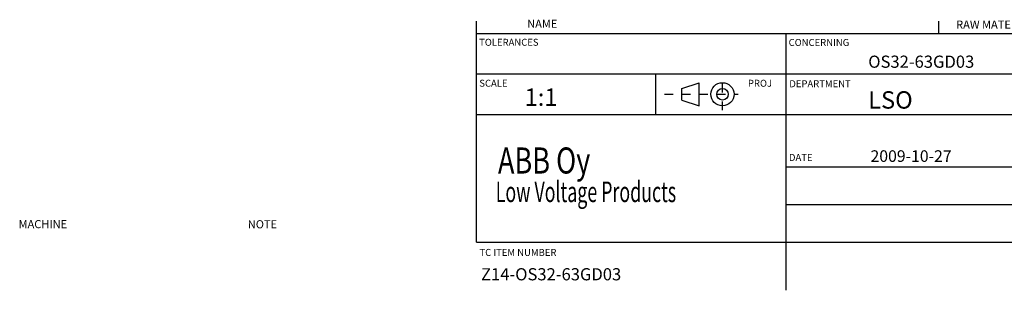
# Model space of a CAD drawing. Extents: x 73 to 594, y 0 to 367.
# Drawn here: x 336 to 506, y 0 to 46 of the extents above; entities that cross this region are included whole.
import ezdxf

# ---------------------------------------------------------------- set-up
doc = ezdxf.new("R2010")
doc.units = 0
doc.linetypes.add('HIDDEN', pattern=[4.5, 1.5, -1.5, 1.5])
for name, color, linetype in [('1', 7, 'CONTINUOUS'), ('2D_GEOM', 1, 'CONTINUOUS'), ('2D_MITAT', 1, 'CONTINUOUS'), ('3', 7, 'CONTINUOUS')]:
    doc.layers.add(name, color=color, linetype=linetype)
doc.styles.get("Standard").update_dxf_attribs({"font": 'monotxt.shx'})

# ---------------------------------------------------------------- blocks, each defined once
blk = doc.blocks.new('TITL_GRA')
at = {"layer": '1', "color": 2, "linetype": 'CONTINUOUS'}
for p, q in [((21.500009, 51.142526), (21.500009, 53.272526)), ((101.37001, 51.142526), (101.37001, 53.272526)), ((21.500009, 15.142526), (21.500009, 51.142526)), ((21.500009, 51.142526), (200.50001, 51.142526)), ((75.000009, 44.142526), (75.000009, 51.142526)), ((52.500009, 37.142526), (52.500009, 44.142526)), ((57.000009, 41.642526), (60.000009, 42.642526)), ((60.000009, 38.662526), (60.000009, 42.642526)), ((75.000009, 37.142526), (75.000009, 44.142526)), ((57.000009, 39.642526), (57.000009, 41.642526)), ((57.000009, 39.642526), (60.000009, 38.662526)), ((21.500009, 37.142526), (200.50001, 37.142526)), ((75.000009, 28.142526), (75.000009, 37.142526)), ((75.000009, 28.142526), (200.50001, 28.142526)), ((75.000009, 21.642526), (75.000009, 28.142526)), ((75.000009, 21.642526), (126.50001, 21.642526)), ((75.000009, 6.832526), (75.000009, 21.642526)), ((21.500009, 15.142526), (200.50001, 15.142526))]:
    blk.add_line(p, q, dxfattribs=at)
at = {"layer": '1', "color": 2, "linetype": 'HIDDEN'}
for p, q in [((64.000009, 37.922526), (64.000009, 43.202526)), ((54.000009, 40.642526), (66.720009, 40.642526))]:
    blk.add_line(p, q, dxfattribs=at)
at = {"layer": '1', "color": 2, "linetype": 'CONTINUOUS'}
for radius in [2, 1]:
    blk.add_circle((64.000009, 40.642526), radius, dxfattribs=at)
at = {"layer": '2D_GEOM', "color": 2, "linetype": 'CONTINUOUS'}
blk.add_line((21.500009, 44.142526), (126.50001, 44.142526), dxfattribs=at)
at = {"layer": '1', "color": 2, "linetype": 'CONTINUOUS'}
blk.add_text('PROJ', height=1.2, dxfattribs=at).set_placement((68.400009, 41.942526))
at = {"layer": '1', "color": 2, "linetype": 'CONTINUOUS', "width": 0.635}
blk.add_text('Low Voltage Products', height=3.55, dxfattribs=at).set_placement((24.843451, 22.041012))
at = {"layer": '3', "color": 2, "linetype": 'CONTINUOUS', "width": 0.762}
blk.add_text('ABB Oy', height=4.5, dxfattribs=at).set_placement((25.229957, 26.968965))
blk = doc.blocks.new('TITL_TEXT')
at = {"layer": '2D_MITAT', "color": 2, "linetype": 'CONTINUOUS'}
for tag, p, height in [('NAME', (30.279021, 52.10194), 1.4), ('RAWMATERIAL', (104.35243, 51.960066), 1.4), ('WEIGHT', (164.31118, 51.969809), 1.4), ('TOLERANCES', (21.979557, 49.009199), 1.2), ('CONCERNING', (75.427577, 48.977242), 1.2), ('DESCRIPTION', (127.02504, 48.977526), 1.2), ('SCALE', (22.008212, 41.947167), 1.2), ('DEPARTMENT', (75.549331, 41.854656), 1.2), ('DISTRIBUTION', (152.23913, 35.494431), 1.2), ('PAPERSIZE', (175.74005, 35.642858), 1.2), ('DATE', (75.484735, 29.146017), 1.2), ('DRAWINGNO', (127.38227, 26.248866), 1.2), ('REV.', (192.01752, 26.242492), 1.2), ('WORKINGORDER', (-167.04262, 17.416293), 1.4), ('WORK', (-135.66534, 17.533852), 1.4), ('TOOL', (-90.283768, 17.511327), 1.4), ('MACHINE', (-57.559495, 17.543489), 1.4), ('NOTE', (-17.979079, 17.518527), 1.4), ('TCITEMNUMBER', (22.04048, 12.763116), 1.2), ('SUPERSEDEDBY', (126.98039, 13.098592), 1.2)]:
    blk.add_attdef(tag, p, '', height=height, dxfattribs=at)
blk = doc.blocks.new('TITL_ATTR')
at = {"layer": '2D_MITAT', "color": 2, "linetype": 'CONTINUOUS'}
for tag, p, height in [('TBL_BLN1', (30.605983, 54.415576), 3), ('TBL_BLN2', (101.84021, 54.440921), 3), ('TBL_WEIGHT', (161.87669, 54.367117), 3), ('TBL_TOLERANCE', (33.840624, 45.229983), 3), ('TBL_CONCERNING', (89.173514, 45.211038), 3), ('TBL_SCALE', (29.828401, 38.644805), 3), ('TBL_DEPARTMENT', (89.158658, 38.166563), 3), ('DRAT_DKTXT', (130.93742, 38.868199), 3), ('DRAW_DOKAR', (131.08574, 29.920835), 3), ('TBL_DISTRIBUTION', (153.97309, 29.872013), 3), ('DOCFORMAT', (177.1688, 29.867977), 3), ('TBL_DATE', (89.572198, 28.978942), 2), ('TBL_WORKINGORDER', (-168.5, 24), 3), ('TBL_WORK', (-146.25764, 23.983388), 3), ('TBL_TOOL', (-103.09388, 23.991044), 3), ('TBL_MACHINE', (-68.653877, 23.956549), 3), ('TBL_NOTE', (-33.88177, 24.114653), 3), ('DRAW_DOKNR', (130.31353, 16.986219), 3), ('SAP_DirVersion', (188.8278, 16.875239), 3), ('TBL_SUPERSEDES', (89.553267, 10.006901), 2), ('TBL_SUPERSEDESBY', (131.63441, 9.989403), 2), ('TCITEMID', (22.301927, 8.546631), 3)]:
    blk.add_attdef(tag, p, '', height=height, dxfattribs=at)

msp = doc.modelspace()

# ---------------------------------------------------------------- linework, layer by layer
at = {"layer": '1', "color": 2, "linetype": 'CONTINUOUS'}
for p, q in [((415.00001, 44.09253), (415.00001, 46.22253)), ((494.87001, 44.09253), (494.87001, 46.22253)), ((415.00001, 8.09253), (415.00001, 44.09253)), ((415.00001, 44.09253), (594.00001, 44.09253)), ((468.50001, 37.09253), (468.50001, 44.09253)), ((446.00001, 30.09253), (446.00001, 37.09253)), ((468.50001, 30.09253), (468.50001, 37.09253)), ((450.50001, 34.59253), (453.50001, 35.59253)), ((450.50001, 32.59253), (450.50001, 34.59253)), ((453.50001, 31.61253), (453.50001, 35.59253)), ((450.50001, 32.59253), (453.50001, 31.61253)), ((415.00001, 30.09253), (594.00001, 30.09253)), ((468.50001, 21.09253), (468.50001, 30.09253)), ((468.50001, 21.09253), (594.00001, 21.09253)), ((468.50001, 14.59253), (468.50001, 21.09253)), ((468.50001, 14.59253), (520.00001, 14.59253)), ((468.50001, -0.21747), (468.50001, 14.59253)), ((415.00001, 8.09253), (594.00001, 8.09253))]:
    msp.add_line(p, q, dxfattribs=at)
at = {"layer": '1', "color": 2, "linetype": 'HIDDEN'}
for p, q in [((457.50001, 30.87253), (457.50001, 36.15253)), ((447.50001, 33.59253), (460.22001, 33.59253))]:
    msp.add_line(p, q, dxfattribs=at)
at = {"layer": '1', "color": 2, "linetype": 'CONTINUOUS'}
for radius in [2, 1]:
    msp.add_circle((457.50001, 33.59253), radius, dxfattribs=at)
at = {"layer": '2D_GEOM', "color": 2, "linetype": 'CONTINUOUS'}
msp.add_line((415.00001, 37.09253), (520.00001, 37.09253), dxfattribs=at)

# ---------------------------------------------------------------- block references
at = {"layer": '3'}
ref = msp.add_blockref('TITL_TEXT', (393.5, -7.05), dxfattribs=at)
ref.add_attrib('TBL_DEPARTMENT', 'DEPARTMENT', (469.04933, 34.80466), dxfattribs={"color": 2, "linetype": 'CONTINUOUS', "height": 1.2})
ref.add_attrib('TBL_DATE', 'DATE', (468.98474, 22.09602), dxfattribs={"color": 2, "linetype": 'CONTINUOUS', "height": 1.2})
ref.add_attrib('TC ITEM ID', 'TC ITEM NUMBER', (415.54048, 5.71312), dxfattribs={"color": 2, "linetype": 'CONTINUOUS', "height": 1.2})
ref.add_attrib('TBL_BLN1', 'NAME', (423.77902, 45.05194), dxfattribs={"color": 2, "linetype": 'CONTINUOUS', "height": 1.4})
ref.add_attrib('TBL_BLN2', 'RAW MATERIAL', (497.85243, 44.91007), dxfattribs={"color": 2, "linetype": 'CONTINUOUS', "height": 1.4})
ref.add_attrib('TBL_TOLERANCE', 'TOLERANCES', (415.47956, 41.9592), dxfattribs={"color": 2, "linetype": 'CONTINUOUS', "height": 1.2})
ref.add_attrib('TBL_CONCERNING', 'CONCERNING', (468.92758, 41.92724), dxfattribs={"color": 2, "linetype": 'CONTINUOUS', "height": 1.2})
ref.add_attrib('TBL_SCALE', 'SCALE', (415.50821, 34.89717), dxfattribs={"color": 2, "linetype": 'CONTINUOUS', "height": 1.2})
ref.add_attrib('TBL_MACHINE', 'MACHINE', (335.9405, 10.49349), dxfattribs={"color": 2, "linetype": 'CONTINUOUS', "height": 1.4})
ref.add_attrib('TBL_NOTE', 'NOTE', (375.52092, 10.46853), dxfattribs={"color": 2, "linetype": 'CONTINUOUS', "height": 1.4})
msp.add_blockref('TITL_GRA', (393.5, -7.05), dxfattribs=at)
ref = msp.add_blockref('TITL_ATTR', (393.5, -7.05), dxfattribs=at)
ref.add_attrib('blanco', 'Z14', (524.58574, 22.87083), dxfattribs={"color": 2, "linetype": 'CONTINUOUS', "height": 3})
ref.add_attrib('DRAT_DKTXT', 'DXF-DRAWING', (524.43742, 31.8182), dxfattribs={"color": 2, "linetype": 'CONTINUOUS', "height": 3})
ref.add_attrib('SAP_DirVersion', 'A', (582.3278, 9.82524), dxfattribs={"color": 2, "linetype": 'CONTINUOUS', "height": 3})
ref.add_attrib('TBL_DEPARTMENT', 'LSO', (482.65866, 31.11656), dxfattribs={"color": 2, "linetype": 'CONTINUOUS', "height": 3})
ref.add_attrib('TBL_DATE', '2009-10-27', (483.0722, 21.92894), dxfattribs={"color": 2, "linetype": 'CONTINUOUS', "height": 2})
ref.add_attrib('TC ITEM ID', 'Z14-OS32-63GD03', (415.80193, 1.49663), dxfattribs={"color": 2, "linetype": 'CONTINUOUS', "height": 2.1})
ref.add_attrib('DOCFORMAT', 'A2', (570.6688, 22.81798), dxfattribs={"color": 2, "linetype": 'CONTINUOUS', "height": 3})
ref.add_attrib('TBL_CONCERNING', 'OS32-63GD03', (482.67351, 38.16104), dxfattribs={"color": 2, "linetype": 'CONTINUOUS', "height": 2.1})
ref.add_attrib('TBL_SCALE', '1:1', (423.3284, 31.59481), dxfattribs={"color": 2, "linetype": 'CONTINUOUS', "height": 3})

# ---------------------------------------------------------------- texts
at = {"layer": '1', "color": 2, "linetype": 'CONTINUOUS'}
msp.add_text('PROJ', height=1.2, dxfattribs=at).set_placement((461.90001, 34.89253))
at = {"layer": '1', "color": 2, "linetype": 'CONTINUOUS', "width": 0.635}
msp.add_text('Low Voltage Products', height=3.55, dxfattribs=at).set_placement((418.34345, 14.99101))
at = {"layer": '3', "color": 2, "linetype": 'CONTINUOUS', "width": 0.762}
msp.add_text('ABB Oy', height=4.5, dxfattribs=at).set_placement((418.72996, 19.91897))

doc.saveas('drawing.dxf')
